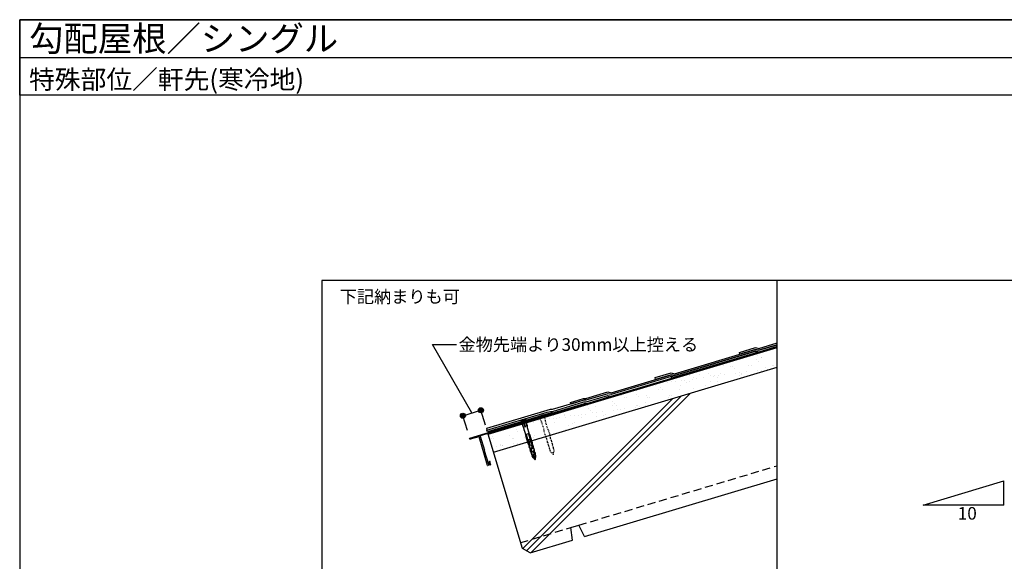
# Model space of a CAD drawing. Units: millimetres. Extents: x 0 to 2760, y 0 to 1910.
# Drawn here: x 0 to 1565, y 1049 to 1910 of the extents above; entities that cross this region are included whole.
import ezdxf
from ezdxf.enums import TextEntityAlignment as Align

# ---------------------------------------------------------------- set-up
doc = ezdxf.new("R2010")
doc.units = ezdxf.units.MM
doc.linetypes.add('DASHED', pattern=[19.05, 12.7, -6.35])
doc.linetypes.add('DASHED1', pattern=[2.5, 1.25, -1.25])
for name, color, linetype in [('BOUSUI', 1, 'Continuous'), ('HATCH', 9, 'Continuous'), ('KANAMONO', 4, 'Continuous'), ('KANAMONO_SCREW', 4, 'Continuous'), ('KUTAI', 3, 'Continuous'), ('MOJI', 7, 'Continuous'), ('single', 6, 'Continuous'), ('WAKU', 7, 'Continuous')]:
    doc.layers.add(name, color=color, linetype=linetype)
doc.styles.add('MSゴシック', font='txt')

msp = doc.modelspace()

# ---------------------------------------------------------------- hatches: boundary and pattern name
at = {"layer": 'MOJI'}
h = msp.add_hatch(color=256, dxfattribs=at)
edge = h.paths.add_edge_path()
edge.add_arc((704.3, 1280.2), 4, 0, 360)
h = msp.add_hatch(color=256, dxfattribs=at)
edge = h.paths.add_edge_path()
edge.add_arc((733.1, 1288.8), 4, 0, 360)

# ---------------------------------------------------------------- linework, layer by layer
msp.add_line((0, 1850), (2760, 1850))
at = {"layer": 'BOUSUI'}
for p, q in [((900.7, 1299.2), (1203.9, 1390.1)), ((847.3, 1284.2), (897.2, 1299.2)), ((897.2, 1299.2), (900.7, 1299.2)), ((897.4, 1297.7), (744.2, 1251.7)), ((744.5, 1250.7), (897.7, 1296.7)), ((748.1, 1255.9), (839.2, 1283.2)), ((839.2, 1283.2), (843.9, 1284.2)), ((843.9, 1284.2), (847.3, 1284.2)), ((897.7, 1296.7), (897.4, 1297.7)), ((748.1, 1255.9), (748.6, 1254.5)), ((744.2, 1251.7), (744.5, 1250.7))]:
    msp.add_line(p, q, dxfattribs=at)
at = {"layer": 'HATCH', "linetype": 'Continuous'}
for p, q in [((1196, 1385.2), (1196, 1385.2)), ((1171.3, 1369), (1171.3, 1369)), ((1173.2, 1376), (1173.2, 1376)), ((1173.6, 1366.9), (1173.6, 1366.9)), ((1178.6, 1372.6), (1178.6, 1372.6)), ((1178.9, 1372.1), (1178.9, 1372.1)), ((1079.7, 1346.1), (1079.7, 1346.1)), ((1094.9, 1346.7), (1094.9, 1346.7)), ((1114, 1347.3), (1114, 1347.3)), ((1118.7, 1360.1), (1118.7, 1360.1)), ((1129.3, 1359.1), (1129.3, 1359.1)), ((1133.1, 1357.9), (1133.1, 1357.9)), ((1135.4, 1355.7), (1135.4, 1355.7)), ((1137.6, 1347.4), (1137.6, 1347.4)), ((1144.2, 1348.3), (1144.2, 1348.3)), ((1147.2, 1347.8), (1147.2, 1347.8)), ((1154.6, 1349.7), (1154.6, 1349.7)), ((1158.3, 1360.2), (1158.3, 1360.2)), ((1163.6, 1360.3), (1163.6, 1360.3)), ((1171.8, 1351.9), (1171.8, 1351.9)), ((1178.4, 1352.8), (1178.4, 1352.8)), ((1184.7, 1356.8), (1184.7, 1356.8)), ((1188.8, 1354.2), (1188.8, 1354.2)), ((1196.8, 1360.8), (1196.8, 1360.8)), ((1197.8, 1360.3), (1197.8, 1360.3)), ((1017.8, 1331.7), (1017.8, 1331.7)), ((1030.1, 1333.1), (1030.1, 1333.1)), ((1035.1, 1333.9), (1035.1, 1333.9)), ((1041.7, 1334.8), (1041.7, 1334.8)), ((1052, 1336.2), (1052, 1336.2)), ((1056.7, 1335.6), (1056.7, 1335.6)), ((1059.1, 1333.5), (1059.1, 1333.5)), ((1064.4, 1334.4), (1064.4, 1334.4)), ((1064.8, 1344), (1064.8, 1344)), ((1069.3, 1338.4), (1069.3, 1338.4)), ((1070.2, 1340.6), (1070.2, 1340.6)), ((1075.9, 1339.3), (1075.9, 1339.3)), ((1086.2, 1340.7), (1086.2, 1340.7)), ((1097.3, 1344.6), (1097.3, 1344.6)), ((1097.6, 1334.8), (1097.6, 1334.8)), ((1103.4, 1342.9), (1103.4, 1342.9)), ((1104.4, 1344), (1104.4, 1344)), ((1108.3, 1334.5), (1108.3, 1334.5)), ((1109.7, 1340.6), (1109.7, 1340.6)), ((1110.1, 1343.8), (1110.1, 1343.8)), ((1120.4, 1345.2), (1120.4, 1345.2)), ((1143.9, 1344.1), (1143.9, 1344.1)), ((1146.5, 1345.6), (1146.5, 1345.6)), ((812.5, 1062.3), (1066.1, 1315.9)), ((980.5, 1320.1), (980.5, 1320.1)), ((1010.3, 1328.1), (1010.3, 1328.1)), ((1014.8, 1321.4), (1014.8, 1321.4)), ((1018.6, 1324.4), (1018.6, 1324.4)), ((1020.9, 1322.3), (1020.9, 1322.3)), ((1048, 1321.8), (1048, 1321.8)), ((1049.9, 1328.2), (1049.9, 1328.2)), ((1070.1, 1323.3), (1070.1, 1323.3)), ((1080.5, 1321.6), (1080.5, 1321.6)), ((1089.4, 1328.3), (1089.4, 1328.3)), ((799.1, 1068.7), (1037.8, 1307.4)), ((805.5, 1065.3), (1051.9, 1311.7)), ((942.2, 1302.2), (942.2, 1302.2)), ((944.6, 1300), (944.6, 1300)), ((956.4, 1312), (956.4, 1312)), ((961.8, 1308.5), (961.8, 1308.5)), ((965.1, 1308.4), (965.1, 1308.4)), ((980.4, 1313.3), (980.4, 1313.3)), ((982.7, 1311.2), (982.7, 1311.2)), ((993.8, 1301), (993.8, 1301)), ((996, 1312), (996, 1312)), ((998.4, 1308.8), (998.4, 1308.8)), ((1001.3, 1308.6), (1001.3, 1308.6)), ((1030.9, 1308.7), (1030.9, 1308.7)), ((1032, 1312.2), (1032, 1312.2)), ((1035.5, 1312.1), (1035.5, 1312.1)), ((1040.9, 1308.7), (1040.9, 1308.7)), ((901.9, 1296.1), (901.9, 1296.1)), ((904, 1291), (904, 1291)), ((906.4, 1288.9), (906.4, 1288.9)), ((910, 1284.6), (910, 1284.6)), ((915.5, 1295.4), (915.5, 1295.4)), ((916.7, 1285.5), (916.7, 1285.5)), ((927, 1286.8), (927, 1286.8)), ((941.5, 1296.2), (941.5, 1296.2)), ((944.2, 1289.1), (944.2, 1289.1)), ((948.8, 1295.8), (948.8, 1295.8)), ((950.8, 1290), (950.8, 1290)), ((955.6, 1289.9), (955.6, 1289.9)), ((961.2, 1291.3), (961.2, 1291.3)), ((978.4, 1293.6), (978.4, 1293.6)), ((981, 1296.3), (981, 1296.3)), ((981.3, 1295.7), (981.3, 1295.7)), ((985, 1294.5), (985, 1294.5)), ((995.3, 1295.8), (995.3, 1295.8)), ((816.3, 1269.4), (816.3, 1269.4)), ((824.4, 1273.3), (824.4, 1273.3)), ((827.7, 1268.7), (827.7, 1268.7)), ((841.7, 1275.6), (841.7, 1275.6)), ((848, 1279.9), (848, 1279.9)), ((848.3, 1276.5), (848.3, 1276.5)), ((849.5, 1269.8), (849.5, 1269.8)), ((853.4, 1276.5), (853.4, 1276.5)), ((858.6, 1277.8), (858.6, 1277.8)), ((865.9, 1282.4), (865.9, 1282.4)), ((865.9, 1279.9), (865.9, 1279.9)), ((868.2, 1277.7), (868.2, 1277.7)), ((875.9, 1280.1), (875.9, 1280.1)), ((879.2, 1267.6), (879.2, 1267.6)), ((882, 1269.7), (882, 1269.7)), ((882.5, 1281), (882.5, 1281)), ((887.6, 1280), (887.6, 1280)), ((892.8, 1282.3), (892.8, 1282.3)), ((892.9, 1276.6), (892.9, 1276.6)), ((899.2, 1282.8), (899.2, 1282.8)), ((917.4, 1278.7), (917.4, 1278.7)), ((927.1, 1280.1), (927.1, 1280.1)), ((931.6, 1282.7), (931.6, 1282.7)), ((932.5, 1276.7), (932.5, 1276.7)), ((766.7, 1256.4), (766.7, 1256.4)), ((789.5, 1257.6), (789.5, 1257.6)), ((791.8, 1255.4), (791.8, 1255.4)), ((793.6, 1264.1), (793.6, 1264.1)), ((799.9, 1256.9), (799.9, 1256.9)), ((830, 1266.6), (830, 1266.6)), ((832.4, 1256.7), (832.4, 1256.7)), ((841.1, 1256.4), (841.1, 1256.4)), ((866.7, 1257.9), (866.7, 1257.9)), ((872.7, 1264.2), (872.7, 1264.2)), ((750.3, 1243.9), (750.3, 1243.9)), ((751.3, 1246.4), (751.3, 1246.4)), ((753.7, 1244.3), (753.7, 1244.3)), ((779.2, 1248), (779.2, 1248)), ((782.8, 1243.7), (782.8, 1243.7)), ((784.5, 1244.6), (784.5, 1244.6)), ((801.9, 1237.5), (801.9, 1237.5)), ((802.9, 1245.3), (802.9, 1245.3)), ((817.1, 1245), (817.1, 1245)), ((818.7, 1248.1), (818.7, 1248.1)), ((824.1, 1244.6), (824.1, 1244.6)), ((750.8, 1230.8), (750.8, 1230.8)), ((757.4, 1231.6), (757.4, 1231.6)), ((764.3, 1232.2), (764.3, 1232.2)), ((764.7, 1234.2), (764.7, 1234.2)), ((767.5, 1232), (767.5, 1232)), ((767.8, 1233), (767.8, 1233)), ((785, 1235.3), (785, 1235.3)), ((791.6, 1236.1), (791.6, 1236.1))]:
    msp.add_line(p, q, dxfattribs=at)
at = {"layer": 'KANAMONO'}
for p, q in [((715.3, 1244.5), (800.8, 1270.2)), ((844.3, 1281.7), (732, 1248.1)), ((800.8, 1270.2), (801.1, 1270)), ((801.5, 1270.1), (801.7, 1270.4)), ((801.7, 1270.4), (829.6, 1278.8)), ((829.6, 1278.8), (829.8, 1278.6)), ((830.2, 1278.8), (830.4, 1279)), ((830.4, 1279), (839.6, 1281.8)), ((839.6, 1281.8), (844, 1282.7)), ((715.5, 1242.8), (715.1, 1244.1)), ((729.7, 1246.7), (715.9, 1242.6)), ((743.7, 1201.1), (730.1, 1246.5)), ((731.8, 1247.7), (738.5, 1225.4)), ((738.5, 1225.4), (738.3, 1225)), ((738.3, 1225), (744.9, 1203.2)), ((747.3, 1205.1), (748.1, 1202.5)), ((747.9, 1202.1), (744.1, 1200.9)), ((745.2, 1202.9), (745.9, 1203.2)), ((746.1, 1203.5), (745.8, 1204.7))]:
    msp.add_line(p, q, dxfattribs=at)
for centre, radius, start, end in [((801.2, 1270.3), 0.3, 241.6992, 331.6992), ((830, 1278.9), 0.3, 241.6992, 331.6992), ((844.1, 1282.2), 0.5, 286.6992, 101.6443), ((715.4, 1244.2), 0.3, 106.6992, 196.6992), ((715.8, 1242.9), 0.3, 196.6992, 286.6992), ((729.8, 1246.4), 0.3, 16.6992, 106.6992), ((732.1, 1247.8), 0.3, 106.6992, 196.6992), ((748.2, 1205.4), 2.5, 134.7717, 196.6992), ((747, 1206.6), 0.8, 314.7717, 134.7717), ((748.2, 1205.4), 0.9, 134.7717, 196.6992), ((744, 1201.2), 0.3, 196.6992, 286.6992), ((745.1, 1203.2), 0.3, 196.6992, 286.6992), ((745.8, 1203.4), 0.3, 286.6992, 16.6992), ((747.8, 1202.4), 0.3, 286.6992, 16.6992)]:
    msp.add_arc(centre, radius, start, end, dxfattribs=at)
at = {"layer": 'KANAMONO_SCREW'}
for p, q in [((805, 1273.5), (796.4, 1270.9)), ((796.4, 1270.9), (796.6, 1270.2)), ((805.2, 1272.8), (796.6, 1270.2)), ((797.6, 1269.7), (796.6, 1270.2)), ((804.6, 1271.8), (797.6, 1269.7)), ((797.7, 1269.2), (797.6, 1269.7)), ((804.8, 1271.3), (797.7, 1269.2)), ((798.7, 1268.6), (797.7, 1269.2)), ((798.8, 1268.7), (798.4, 1268)), ((799.9, 1262.9), (798.4, 1268)), ((804.3, 1270.3), (798.7, 1268.6)), ((807.1, 1241.2), (798.8, 1268.7)), ((803.5, 1262), (801.3, 1269.4)), ((801.6, 1269), (801.3, 1269.4)), ((801.7, 1269.5), (801.6, 1269)), ((803.2, 1263.9), (801.6, 1269)), ((803.9, 1262.2), (801.7, 1269.5)), ((812.4, 1242.8), (804.2, 1270.3)), ((804.9, 1270), (804.2, 1270.3)), ((804.3, 1270.3), (804.8, 1271.3)), ((804.6, 1271.8), (805.2, 1272.8)), ((804.8, 1271.3), (804.6, 1271.8)), ((806.4, 1264.9), (804.9, 1270)), ((805, 1273.5), (805.2, 1272.8)), ((801, 1261.3), (799.9, 1262.9)), ((803.9, 1262.2), (803.2, 1263.9)), ((803.2, 1263.9), (803.5, 1262)), ((806.4, 1264.9), (806.4, 1262.9)), ((804.8, 1248.8), (804.3, 1248.2)), ((807.9, 1236.2), (804.3, 1248.2)), ((807.8, 1242.1), (805.4, 1250)), ((808.2, 1251.4), (805.8, 1250.7)), ((812.5, 1242.8), (807, 1241.2)), ((807.5, 1239.4), (807, 1241.2)), ((811.3, 1241.4), (807.3, 1240.2)), ((808.3, 1239.7), (807.5, 1239.4)), ((808.6, 1236), (807.6, 1239.5)), ((808.5, 1239.2), (807.7, 1239)), ((808.6, 1238.7), (807.9, 1238.5)), ((809, 1234.5), (807.9, 1236.2)), ((808.8, 1238.2), (808, 1238)), ((808.9, 1237.8), (808.2, 1237.5)), ((809.9, 1234.5), (808.3, 1239.7)), ((809.1, 1237.3), (808.3, 1237.1)), ((809.2, 1236.8), (808.4, 1236.6)), ((808.5, 1241.7), (810.9, 1242.4)), ((809.4, 1236.2), (808.5, 1236)), ((811.3, 1243.2), (809, 1251)), ((810, 1237.4), (811.5, 1239.1)), ((810.8, 1250.1), (810.1, 1250.4)), ((810.2, 1235.8), (810.1, 1236.2)), ((810.3, 1237.2), (811.8, 1238.9)), ((814.4, 1238.2), (810.8, 1250.1)), ((811.6, 1241.7), (811.3, 1241.6)), ((811.7, 1240.1), (811.3, 1241.6)), ((812.8, 1241.9), (811.6, 1241.5)), ((812, 1240.2), (811.6, 1241.7)), ((813, 1241.1), (812.2, 1240.8)), ((813.7, 1235.7), (812.2, 1240.8)), ((813.1, 1240.6), (812.3, 1240.4)), ((813, 1241.1), (812.5, 1242.8)), ((813.2, 1240.1), (812.5, 1239.9)), ((813.4, 1239.6), (812.6, 1239.4)), ((813.5, 1239.1), (812.7, 1238.9)), ((814, 1237.6), (812.9, 1241.1)), ((813.6, 1238.7), (812.9, 1238.4)), ((813.8, 1238.2), (813, 1238)), ((814.1, 1237.6), (813.2, 1237.4)), ((814.6, 1235.9), (814.1, 1237.6)), ((814.4, 1238.2), (814.5, 1236.2)), ((809, 1234.3), (808.5, 1236)), ((809.9, 1234.5), (809, 1234.3)), ((809.9, 1234.3), (809.1, 1234.1)), ((810, 1230.6), (809.2, 1234.3)), ((810.1, 1233.7), (809.2, 1233.5)), ((810.2, 1233.2), (809.3, 1232.9)), ((810.4, 1232.6), (809.5, 1232.3)), ((810.5, 1232), (809.6, 1231.7)), ((810.7, 1231.4), (809.7, 1231.1)), ((809.9, 1235.8), (809.8, 1236.1)), ((810.9, 1230.8), (809.8, 1230.5)), ((810.3, 1228.9), (809.8, 1230.5)), ((810.2, 1235.8), (809.9, 1235.8)), ((810.9, 1230.8), (809.9, 1234.5)), ((810.4, 1235.2), (810.1, 1235.1)), ((810.2, 1234.7), (810.1, 1235.1)), ((811.3, 1229.2), (810.3, 1228.9)), ((810.5, 1234.8), (810.4, 1235.2)), ((811.5, 1228.8), (810.4, 1228.5)), ((811.7, 1225.1), (810.5, 1228.9)), ((811.6, 1228.2), (810.6, 1227.9)), ((811.3, 1229.2), (810.8, 1230.8)), ((811.8, 1227.7), (810.8, 1227.4)), ((812, 1227.1), (811, 1226.8)), ((811.1, 1233.8), (813.3, 1233.2)), ((811.2, 1234.1), (813.4, 1233.5)), ((812.2, 1226.5), (811.2, 1226.2)), ((812.6, 1225.4), (811.3, 1229.2)), ((812.4, 1226), (811.4, 1225.7)), ((812.6, 1225.4), (811.5, 1225.1)), ((812.1, 1223.5), (811.5, 1225.1)), ((813.1, 1223.8), (812.1, 1223.5)), ((813.5, 1219.9), (812.2, 1223.5)), ((813.2, 1223.5), (812.2, 1223.2)), ((813.3, 1223), (812.3, 1222.7)), ((813.5, 1222.5), (812.5, 1222.1)), ((813.4, 1224.2), (812.7, 1226.4)), ((813.7, 1221.9), (812.7, 1221.6)), ((813.9, 1221.3), (812.9, 1221)), ((813, 1227.6), (814.5, 1229.4)), ((813.7, 1224.3), (813, 1226.5)), ((814.3, 1220.2), (813.1, 1223.8)), ((814.1, 1220.7), (813.1, 1220.4)), ((813.2, 1227.4), (814.7, 1229.2)), ((814.6, 1235.9), (813.7, 1235.7)), ((815, 1232.1), (813.7, 1235.7)), ((814.6, 1235.7), (813.8, 1235.5)), ((814.9, 1235.2), (814, 1234.9)), ((814.7, 1230.3), (814, 1232.5)), ((815.1, 1234.6), (814.2, 1234.3)), ((814.2, 1223.3), (816.2, 1222.7)), ((814.9, 1230.4), (814.3, 1232.6)), ((814.3, 1223.6), (816.3, 1223)), ((815.8, 1232.3), (814.4, 1235.9)), ((815.3, 1234), (814.4, 1233.8)), ((815.5, 1233.5), (814.6, 1233.2)), ((815.8, 1232.9), (814.8, 1232.6)), ((816, 1232.4), (815, 1232.1)), ((815.4, 1230.4), (815, 1232.1)), ((816.5, 1230.7), (815.4, 1230.4)), ((816.5, 1226.6), (815.4, 1230.4)), ((816.6, 1230.4), (815.6, 1230)), ((816.7, 1229.8), (815.7, 1229.5)), ((816.9, 1229.2), (815.9, 1228.9)), ((816.5, 1230.7), (816, 1232.4)), ((817.1, 1228.6), (816, 1228.3)), ((817.2, 1228), (816.2, 1227.7)), ((817.4, 1226.8), (816.3, 1230.7)), ((817.4, 1227.5), (816.3, 1227.2)), ((817.5, 1226.9), (816.5, 1226.6)), ((817.7, 1219.6), (816.9, 1222)), ((818, 1225.2), (817, 1224.9)), ((817.9, 1221.3), (817, 1224.9)), ((818, 1225), (817.1, 1224.7)), ((818.2, 1224.5), (817.2, 1224.2)), ((817.9, 1219.7), (817.2, 1222.1)), ((818.3, 1223.9), (817.3, 1223.6)), ((818, 1225.2), (817.5, 1226.9)), ((818.5, 1223.3), (817.5, 1223)), ((818.7, 1222.7), (817.6, 1222.4)), ((818.8, 1221.5), (817.7, 1225.2)), ((818.8, 1222.2), (817.8, 1221.8)), ((819, 1221.6), (817.9, 1221.3)), ((819.5, 1219.9), (819, 1221.6)), ((814.3, 1220.2), (813.2, 1219.9)), ((813.8, 1218.1), (813.2, 1219.9)), ((814.8, 1218.5), (813.8, 1218.1)), ((814.8, 1215.7), (814, 1218.2)), ((815, 1217.9), (814, 1217.6)), ((815.1, 1217.4), (814.1, 1217.1)), ((815.3, 1217), (814.3, 1216.7)), ((815.4, 1216.5), (814.4, 1216.2)), ((815.6, 1216), (814.5, 1215.6)), ((816.3, 1212.6), (814.5, 1215.6)), ((815.6, 1216), (814.8, 1218.5)), ((817.4, 1216.4), (815.5, 1217.8)), ((815.5, 1217.7), (815.5, 1217.5)), ((817.6, 1215.9), (815.7, 1217.3)), ((816.1, 1215.5), (816.2, 1215.3)), ((818.1, 1214.2), (816.2, 1215.6)), ((820.4, 1213.8), (816.3, 1212.6)), ((818.2, 1213.7), (816.4, 1215.1)), ((817.1, 1217), (817, 1217.2)), ((817.4, 1217.1), (817.1, 1217)), ((817.3, 1218.4), (817.5, 1218.6)), ((817.4, 1217.1), (817.3, 1217.3)), ((817.4, 1216.4), (818.2, 1218.6)), ((817.5, 1218.2), (817.7, 1218.4)), ((817.6, 1215.9), (818.4, 1218.1)), ((818.1, 1214.2), (818.9, 1216.4)), ((818.2, 1213.7), (819, 1215.9)), ((818.3, 1218.6), (818.4, 1218.4)), ((819.5, 1219.9), (818.4, 1219.5)), ((819.2, 1217), (818.4, 1219.5)), ((819.6, 1219.3), (818.6, 1219)), ((819.7, 1218.8), (818.7, 1218.5)), ((819.9, 1218.3), (818.9, 1218)), ((820, 1217.9), (819, 1217.6)), ((819, 1216.4), (819, 1216.2)), ((820.3, 1217.4), (819.2, 1217)), ((820, 1217.3), (819.3, 1219.8)), ((820.4, 1213.8), (820.3, 1217.4))]:
    msp.add_line(p, q, dxfattribs=at)
at = {"layer": 'KANAMONO_SCREW', "linetype": 'DASHED1'}
for p, q in [((825.1, 1279.5), (833.7, 1282.1)), ((825.3, 1278.8), (825.1, 1279.5)), ((826.3, 1278.3), (825.3, 1278.8)), ((826.5, 1277.8), (826.3, 1278.3)), ((827.5, 1277.3), (826.5, 1277.8)), ((827.1, 1276.6), (827.6, 1277.3)), ((828.6, 1271.6), (827.1, 1276.6)), ((827.6, 1277.3), (827.5, 1277.3)), ((829.8, 1269.9), (828.6, 1271.6)), ((833.5, 1257.5), (829.8, 1269.9)), ((833, 1278.9), (832.9, 1278.9)), ((832.9, 1278.9), (833.6, 1278.6)), ((833.5, 1280), (833, 1278.9)), ((833.9, 1281.4), (833.4, 1280.4)), ((833.4, 1280.4), (833.5, 1280)), ((833.6, 1278.6), (835.1, 1273.5)), ((833.7, 1282.1), (833.9, 1281.4)), ((835.1, 1273.5), (835.1, 1271.5)), ((835.1, 1271.5), (838.8, 1259.1)), ((833.1, 1256.8), (833.5, 1257.5)), ((836.7, 1244.8), (833.1, 1256.8)), ((838.8, 1259.1), (839.6, 1258.8)), ((839.6, 1258.8), (843.2, 1246.8)), ((837.7, 1243.2), (836.7, 1244.8)), ((837.8, 1242.9), (837.7, 1243.2)), ((837.9, 1242.9), (837.8, 1242.9)), ((838.7, 1239.2), (837.9, 1242.9)), ((838.5, 1239.1), (838.7, 1239.2)), ((839, 1237.5), (838.5, 1239.1)), ((839.2, 1237.6), (839, 1237.5)), ((840.4, 1233.8), (839.2, 1237.6)), ((843.2, 1246.8), (843.2, 1244.8)), ((843.2, 1244.8), (843.3, 1244.5)), ((843.3, 1244.5), (843.2, 1244.5)), ((843.2, 1244.5), (844.6, 1240.9)), ((844.6, 1240.9), (844.7, 1241)), ((844.7, 1241), (845.2, 1239.4)), ((845.2, 1239.4), (845.1, 1239.3)), ((845.1, 1239.3), (846.1, 1235.5)), ((840.3, 1233.7), (840.4, 1233.8)), ((840.8, 1232.1), (840.3, 1233.7)), ((841, 1232.2), (840.8, 1232.1)), ((842.2, 1228.5), (841, 1232.2)), ((842.5, 1226.8), (842, 1228.5)), ((842, 1228.5), (842.2, 1228.5)), ((842.7, 1226.8), (842.5, 1226.8)), ((843.5, 1224.3), (842.7, 1226.8)), ((845.1, 1221.3), (843.2, 1224.3)), ((843.2, 1224.3), (843.5, 1224.3)), ((845.7, 1221.5), (845.1, 1221.3)), ((846.1, 1235.5), (846.3, 1235.5)), ((846.3, 1235.5), (846.7, 1233.9)), ((846.7, 1233.9), (846.5, 1233.8)), ((846.5, 1233.8), (847.5, 1230.1)), ((847.5, 1230.1), (847.7, 1230.2)), ((847.7, 1230.2), (848.2, 1228.5)), ((848.2, 1228.5), (848, 1228.4)), ((848, 1228.4), (848.8, 1225.9)), ((849.1, 1222.5), (848.5, 1222.3)), ((848.8, 1225.9), (849, 1226)), ((849, 1226), (849.1, 1222.5))]:
    msp.add_line(p, q, dxfattribs=at)
at = {"layer": 'KANAMONO_SCREW'}
for centre, radius, start, end in [((806, 1250.1), 0.6, 106.6992, 196.6992), ((808.3, 1242.3), 0.6, 196.6992, 286.6992), ((808.4, 1250.9), 0.6, 16.6992, 106.6992), ((811, 1236.5), 1.3, 139.5576, 196.6992), ((811, 1236.5), 1, 139.5576, 196.6992), ((810.7, 1243), 0.6, 286.6992, 16.6992), ((810.8, 1239.8), 1, 319.5576, 16.6992), ((810.8, 1239.8), 1.3, 319.5576, 16.6992), ((811.4, 1235.1), 1.3, 196.6992, 253.8408), ((811.4, 1235.1), 1, 196.6992, 253.8408), ((813.9, 1226.8), 1.3, 139.5576, 196.6992), ((813.9, 1226.8), 1, 139.5576, 196.6992), ((813, 1232.2), 1, 16.6992, 73.8408), ((813, 1232.2), 1.3, 16.6992, 73.8408), ((814.6, 1224.5), 1.3, 196.6992, 253.8408), ((814.6, 1224.5), 1, 196.6992, 253.8408), ((813.7, 1230), 1, 319.5576, 16.6992), ((813.7, 1230), 1.3, 319.5576, 16.6992), ((816, 1221.8), 1, 16.6992, 73.8408), ((816, 1221.8), 1.3, 16.6992, 73.8408), ((815.5, 1217.7), 0.05, 54.2678, 196.6992), ((816, 1217.7), 0.5, 196.6992, 234.2678), ((816.2, 1215.5), 0.05, 54.2678, 196.6992), ((816.7, 1215.5), 0.5, 196.6992, 234.2678), ((818.3, 1217.6), 1.3, 139.5576, 196.6992), ((825.3, 1217.2), 9.38, 207.7908, 230.6498), ((818.3, 1217.6), 1, 139.5576, 196.6992), ((816.7, 1219.3), 1, 319.5576, 16.6992), ((816.7, 1219.3), 1.3, 319.5576, 16.6992), ((818.3, 1218.6), 0.05, 16.6992, 159.1307), ((817.9, 1218.2), 0.5, 339.1307, 16.6992), ((818.9, 1216.3), 0.05, 16.6992, 159.1307), ((818.6, 1216), 0.5, 339.1307, 16.6992), ((810.4, 1212.7), 9.38, 342.7487, 5.6077)]:
    msp.add_arc(centre, radius, start, end, dxfattribs=at)
at = {"layer": 'KANAMONO_SCREW', "linetype": 'DASHED1'}
for centre, start, end in [((854, 1225.8), 207.7908, 230.6498), ((839.1, 1221.4), 342.7487, 5.6077)]:
    msp.add_arc(centre, 9.38, start, end, dxfattribs=at)
at = {"layer": 'KUTAI'}
for p, q in [((744.5, 1250.7), (1203.9, 1388.6)), ((753.1, 1222), (1203.9, 1357.3)), ((799.1, 1068.8), (744.5, 1250.7)), ((897.7, 1087.9), (1203.9, 1179.8)), ((876, 1102.3), (888.8, 1106.1)), ((878.6, 1082.2), (876, 1102.3)), ((897.7, 1087.9), (888.8, 1106.1)), ((811.5, 1062.1), (878.6, 1082.2)), ((811.5, 1062.1), (799.1, 1068.8))]:
    msp.add_line(p, q, dxfattribs=at)
at = {"layer": 'KUTAI', "linetype": 'DASHED'}
for p, q in [((888.8, 1106.1), (1203.9, 1200.6)), ((796.2, 1078.3), (876, 1102.3))]:
    msp.add_line(p, q, dxfattribs=at)
at = {"layer": 'MOJI', "extrusion": (0, 0, -1)}
for p, q in [((718.7, 1284.5), (655.8, 1393.3)), ((655.8, 1393.3), (694.4, 1393.3))]:
    msp.add_line(p, q, dxfattribs=at)
at = {"layer": 'MOJI'}
for p, q in [((704.3, 1280.2), (733.1, 1288.8)), ((740.2, 1265), (733.1, 1288.8)), ((711.5, 1256.4), (704.3, 1280.2)), ((1436, 1138), (1564.3, 1176.5)), ((1564.3, 1138), (1564.3, 1176.5)), ((1564.3, 1138), (1436, 1138))]:
    msp.add_line(p, q, dxfattribs=at)
for centre in [(704.3, 1280.2), (733.1, 1288.8)]:
    msp.add_circle(centre, 4, dxfattribs=at)
at = {"layer": 'single'}
for p, q in [((1174.7, 1387.2), (1203.9, 1396)), ((1174.8, 1384.3), (1203.9, 1393.1)), ((1203.9, 1393.1), (1174.8, 1384.3)), ((1040.6, 1347), (1169.4, 1385.6)), ((1169.5, 1382.7), (1040.7, 1344.1)), ((1040.7, 1344.1), (1169.5, 1382.7)), ((1170.3, 1380.1), (1040.8, 1341.2)), ((1143.9, 1380.9), (1169.3, 1388.5)), ((1144.7, 1378.2), (1143.9, 1380.9)), ((1169.4, 1385.6), (1144.7, 1378.2)), ((1169.3, 1388.5), (1174.7, 1387.2)), ((1169.4, 1385.6), (1174.8, 1384.3)), ((1174.8, 1384.3), (1169.4, 1385.6)), ((1174.9, 1381.4), (1169.5, 1382.7)), ((1169.5, 1382.7), (1170.3, 1380.1)), ((1203.9, 1390.1), (1174.9, 1381.4)), ((1009.8, 1340.7), (1035.2, 1348.3)), ((1035.2, 1348.3), (1040.6, 1347)), ((940.1, 1316.8), (1035.3, 1345.4)), ((1035.4, 1342.5), (940.2, 1313.9)), ((1035.4, 1342.5), (940.2, 1313.9)), ((940.2, 1311), (1036.2, 1339.8)), ((1010.6, 1338), (1009.8, 1340.7)), ((1035.3, 1345.4), (1010.6, 1338)), ((1040.7, 1344.1), (1035.3, 1345.4)), ((1035.3, 1345.4), (1040.7, 1344.1)), ((1036.2, 1339.8), (1035.4, 1342.5)), ((1040.8, 1341.2), (1035.4, 1342.5)), ((899.5, 1307.6), (934.6, 1318.1)), ((934.7, 1315.2), (899.9, 1304.8)), ((934.7, 1315.2), (899.9, 1304.8)), ((934.6, 1318.1), (940.1, 1316.8)), ((940.2, 1313.9), (934.7, 1315.2)), ((940.2, 1313.9), (934.7, 1315.2)), ((896.4, 1304.8), (846.5, 1289.8)), ((846.9, 1287), (896.8, 1302)), ((846.9, 1287), (896.8, 1302)), ((897.2, 1299.2), (847.3, 1284.2)), ((875.4, 1301.4), (896, 1307.6)), ((876.2, 1298.7), (875.4, 1301.4)), ((896.4, 1304.8), (876.2, 1298.7)), ((896, 1307.6), (899.5, 1307.6)), ((899.9, 1304.8), (896.4, 1304.8)), ((899.9, 1304.8), (896.4, 1304.8)), ((896.8, 1302), (900.3, 1302)), ((896.8, 1302), (900.3, 1302)), ((900.7, 1299.2), (897.2, 1299.2)), ((900.3, 1302), (934.8, 1312.3)), ((900.3, 1302), (934.8, 1312.3)), ((935.6, 1309.7), (900.7, 1299.2)), ((934.8, 1312.3), (935.6, 1309.7)), ((934.8, 1312.3), (940.2, 1311)), ((837.8, 1288.7), (741.7, 1259.8)), ((742.5, 1257.2), (838.5, 1286)), ((742.5, 1257.2), (838.5, 1286)), ((839.2, 1283.2), (743.3, 1254.5)), ((843.3, 1289.8), (837.8, 1288.7)), ((838.5, 1286), (843.6, 1287)), ((838.5, 1286), (843.6, 1287)), ((843.9, 1284.2), (839.2, 1283.2)), ((846.5, 1289.8), (843.3, 1289.8)), ((843.6, 1287), (846.9, 1287)), ((843.6, 1287), (846.9, 1287)), ((847.3, 1284.2), (843.9, 1284.2)), ((741.7, 1259.8), (742.5, 1257.2)), ((743.3, 1254.5), (742.5, 1257.2))]:
    msp.add_line(p, q, dxfattribs=at)
at = {"layer": 'WAKU'}
for p, q in [((2760, 1910), (0, 1910)), ((0, 1910), (0, 0)), ((0, 1790), (0, 1910)), ((0, 1910), (2760, 1910)), ((2760, 1790), (0, 1790)), ((2280, 1495), (480, 1495)), ((480, 1495), (480, 295)), ((1203.9, 1022.1), (1203.9, 1495))]:
    msp.add_line(p, q, dxfattribs=at)

# ---------------------------------------------------------------- texts
at = {"layer": 'MOJI', "linetype": 'Continuous', "style": 'MSゴシック'}
msp.add_text('下記納まりも可', height=20, dxfattribs=at).set_placement((508.6, 1459.5))
msp.add_text('金物先端より30mm以上控える', height=20, dxfattribs=at).set_placement((697.4, 1393.3), align=Align.MIDDLE_LEFT)
at = {"layer": 'MOJI', "style": 'MSゴシック'}
msp.add_text('10', height=20, dxfattribs=at).set_placement((1490.8, 1114.9))
at = {"layer": 'WAKU', "style": 'MSゴシック'}
for s, height, p in [('勾配屋根／シングル', 40, (15, 1860)), ('特殊部位／軒先(寒冷地)', 30, (15, 1800))]:
    msp.add_text(s, height=height, dxfattribs=at).set_placement(p)

doc.saveas('drawing.dxf')
